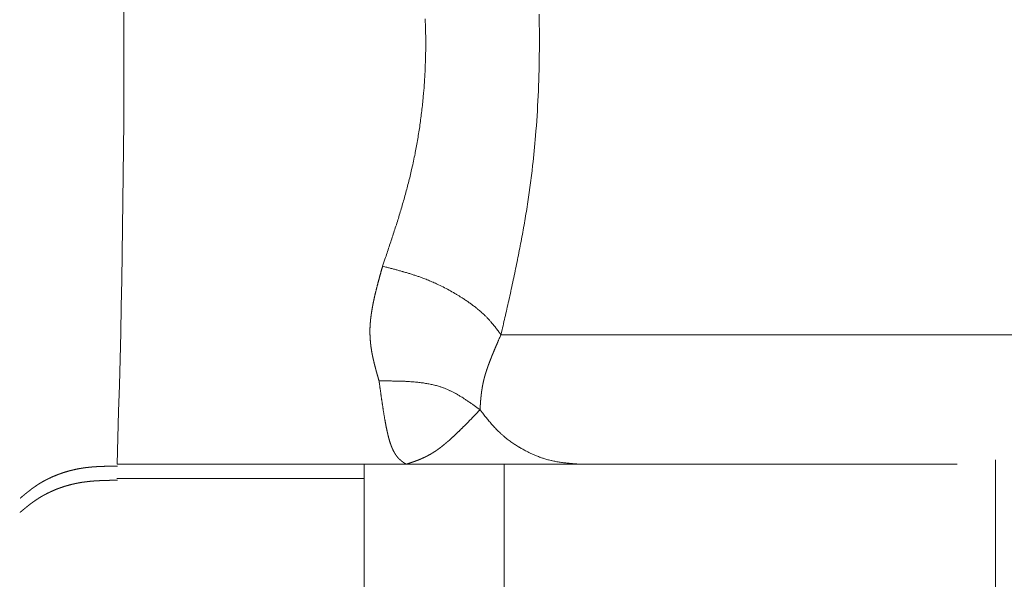
# Model space of a CAD drawing. Units: millimetres. Extents: x -1625 to 175, y -1151 to 1564.
# Drawn here: x -1199 to -1184, y 155 to 163 of the extents above; entities that cross this region are included whole.
import ezdxf

# ---------------------------------------------------------------- set-up
doc = ezdxf.new("R2010")
doc.units = ezdxf.units.MM
doc.header["$LTSCALE"] = 50.8
doc.header["$PDMODE"] = 1
doc.header["$PDSIZE"] = -2
doc.layers.get('0').update_dxf_attribs({"lineweight": 0})
doc.layers.get('Defpoints').update_dxf_attribs({"lineweight": 0})
doc.layers.add('寸法', color=7, linetype='Continuous', lineweight=0)
doc.styles.get("Standard").update_dxf_attribs({"font": 'txt', "bigfont": 'BIGFONT.SHX'})
doc.styles.add('ＭＳ ゴシック', font='txt', dxfattribs={"bigfont": 'ＭＳ ゴシック'})
doc.dimstyles.new('HIBINO', dxfattribs={"dimtxt": 32.576823, "dimasz": 25.006226, "dimexe": 20, "dimexo": 20, "dimgap": 0.5, "dimtad": 1, "dimzin": 11, "dimdsep": 46, "dimtxsty": 'ＭＳ ゴシック', "dimblk": 'VW_EMPTYARROW', "dimcen": 0, "dimadec": 0, "dimazin": 0, "dimtfac": 1, "dimtix": 1, "dimtmove": 0, "dimatfit": 0, "dimldrblk": 'VW_EMPTYARROW', "dimfxl": 1, "dimfrac": 2, "dimtolj": 1, "dimtzin": 11, "dimarcsym": 0})

# ---------------------------------------------------------------- blocks, each defined once
blk = doc.blocks.new('*D1')
at = {"color": 0, "linetype": 'Continuous', "lineweight": -2}
for points in [[(-1331.7, 473.494), (-1325, 498.5), (-1318.3, 473.494)], [(-1318.3, -132.494), (-1325, -157.5), (-1331.7, -132.494)]]:
    blk.add_lwpolyline(points, dxfattribs=at)
at = {"layer": 'Defpoints', "color": 0, "lineweight": 0}
for p in [(-1325, 498.5), (-1194.076, 498.5), (-1192.567, -157.5)]:
    blk.add_point(p, dxfattribs=at)
at = {"layer": '寸法', "color": 0, "linetype": 'Continuous', "lineweight": -2}
for p, q in [((-1214.076, 498.5), (-1345, 498.5)), ((-1325, 498.5), (-1325, -157.5)), ((-1212.567, -157.5), (-1345, -157.5))]:
    blk.add_line(p, q, dxfattribs=at)
at = {"color": 0, "linetype": 'Continuous', "lineweight": -2}
blk.add_wipeout([(-1330, 138.75), (-1330, 202.25), (-1372.333, 202.25), (-1372.333, 138.75)], dxfattribs=at).dxf.layer = '寸法'
at = {"layer": '寸法', "color": 0, "insert": (-1368.503, 138.75), "char_height": 32.57682, "attachment_point": 1, "rotation": 90, "line_spacing_factor": 0.782827}
blk.add_mtext('{\\fＭＳ ゴシック|b0|i0|c128|p0;\\l656}', dxfattribs=at)
blk = doc.blocks.new('VW_EMPTYARROW')
at = {"color": 0, "linetype": 'ByBlock', "lineweight": -2}
blk.add_line((0, 0), (-1, 0), dxfattribs=at)
at = {"color": 0, "linetype": 'Continuous', "lineweight": -2}
blk.add_lwpolyline([(-0.99219, 0.26586), (0, 0), (-0.99219, -0.26586)], dxfattribs=at)

msp = doc.modelspace()

# ---------------------------------------------------------------- linework, layer by layer
at = {"color": 30, "linetype": 'Continuous', "lineweight": 0}
for p, q in [((-1162.726, 158.5), (-1191.96, 158.5)), ((-1184.32, 156.565), (-1184.32, 146.087)), ((-1197.892, 156.5), (-1193.425, 156.5)), ((-1194.076, 156.5), (-1194.076, -136.5)), ((-1193.425, 156.5), (-1190.738, 156.5)), ((-1191.911, 156.5), (-1191.911, 146.087)), ((-1190.738, 156.5), (-1184.909, 156.5)), ((-1197.894, 156.281), (-1194.076, 156.281))]:
    msp.add_line(p, q, dxfattribs=at)
at = {"color": 30, "linetype": 'Continuous', "lineweight": 0, "flags": 128}
for points in [[(-1191.96, 158.5), (-1191.958, 158.509, 0.000308), (-1191.899, 158.767, 0.001042), (-1191.84, 159.025), (-1191.838, 159.034, 0.001758), (-1191.778, 159.31), (-1191.778, 159.311, 0.002461), (-1191.719, 159.589), (-1191.719, 159.59, 0.003139), (-1191.663, 159.87), (-1191.663, 159.871, 0.003789), (-1191.61, 160.153), (-1191.61, 160.155, 0.004401), (-1191.562, 160.441), (-1191.562, 160.442, 0.005017), (-1191.519, 160.733), (-1191.518, 160.736, 0.005068), (-1191.48, 161.034), (-1191.471, 161.113, 0.009622), (-1191.426, 161.571), (-1191.419, 161.651, 0.009236), (-1191.382, 162.27), (-1191.382, 162.273, 0.009067), (-1191.367, 162.9), (-1191.366, 162.981, 0.009063), (-1191.372, 163.453)], [(-1193.789, 159.559), (-1193.752, 159.667, 0.000984), (-1193.688, 159.86, 0.001871), (-1193.624, 160.054), (-1193.624, 160.054, 0.002758), (-1193.561, 160.249), (-1193.561, 160.249, 0.00362), (-1193.501, 160.446), (-1193.501, 160.446, 0.004449), (-1193.444, 160.645), (-1193.444, 160.646, 0.005234), (-1193.39, 160.847), (-1193.39, 160.848, 0.005975), (-1193.34, 161.052), (-1193.337, 161.066, 0.008275), (-1193.287, 161.3), (-1193.284, 161.313, 0.0065), (-1193.246, 161.525, 0.006359), (-1193.212, 161.739), (-1193.212, 161.74, 0.006268), (-1193.184, 161.957), (-1193.184, 161.958, 0.006219), (-1193.161, 162.177), (-1193.155, 162.233, 0.012411), (-1193.133, 162.566), (-1193.131, 162.615, 0.006267), (-1193.124, 162.853, 0.007146), (-1193.123, 163.091, 0.006288), (-1193.129, 163.329), (-1193.13, 163.378, 0.012425)], [(-1193.789, 159.559), (-1193.739, 159.546, -0.000564), (-1193.686, 159.532, -0.00087), (-1193.633, 159.518), (-1193.633, 159.518, -0.001229), (-1193.58, 159.504), (-1193.58, 159.504, -0.001591), (-1193.527, 159.489), (-1193.527, 159.489, -0.001956), (-1193.474, 159.475), (-1193.474, 159.474, -0.002325), (-1193.422, 159.459), (-1193.422, 159.459, -0.002698), (-1193.37, 159.444), (-1193.37, 159.444, -0.003076), (-1193.318, 159.427), (-1193.318, 159.427, -0.003459), (-1193.266, 159.41), (-1193.266, 159.41, -0.003847), (-1193.215, 159.393, -0.004265), (-1193.165, 159.374), (-1193.154, 159.37, -0.008518), (-1193.082, 159.342, -0.00442), (-1193.011, 159.312), (-1193.01, 159.311, -0.008552), (-1192.937, 159.278), (-1192.925, 159.273, -0.008229), (-1192.831, 159.226), (-1192.83, 159.226, -0.007965), (-1192.74, 159.177), (-1192.739, 159.177, -0.007758), (-1192.651, 159.126), (-1192.646, 159.123, -0.007526), (-1192.57, 159.076), (-1192.557, 159.068, -0.006254), (-1192.509, 159.036), (-1192.508, 159.036, -0.003323), (-1192.461, 159.003), (-1192.461, 159.003, -0.007249), (-1192.415, 158.97), (-1192.415, 158.97, -0.003861), (-1192.371, 158.937), (-1192.37, 158.937, -0.008478), (-1192.328, 158.903), (-1192.321, 158.897, -0.004616), (-1192.293, 158.875), (-1192.293, 158.874, -0.00485), (-1192.267, 158.852), (-1192.267, 158.851, -0.005136), (-1192.241, 158.828, -0.005503), (-1192.216, 158.805), (-1192.212, 158.801, -0.009717), (-1192.18, 158.769, -0.005191), (-1192.148, 158.735), (-1192.147, 158.734, -0.009079), (-1192.116, 158.699), (-1192.11, 158.692, -0.003881), (-1192.09, 158.668), (-1192.09, 158.668, -0.003453), (-1192.07, 158.644), (-1192.07, 158.644, -0.00296), (-1192.051, 158.62), (-1192.051, 158.62, -0.002442), (-1192.032, 158.596), (-1192.032, 158.596, -0.001914), (-1192.013, 158.572), (-1192.013, 158.572, -0.001369), (-1191.995, 158.547, -0.000875), (-1191.977, 158.523), (-1191.961, 158.502), (-1191.96, 158.5)], [(-1193.844, 157.786), (-1193.792, 157.786, -0.000878), (-1193.735, 157.786), (-1193.735, 157.786, -0.000689), (-1193.679, 157.786), (-1193.679, 157.786, -0.00205), (-1193.622, 157.785), (-1193.622, 157.785, -0.001295), (-1193.566, 157.784), (-1193.566, 157.784, -0.003297), (-1193.51, 157.783), (-1193.51, 157.783, -0.001932), (-1193.455, 157.781), (-1193.455, 157.781, -0.004623), (-1193.4, 157.778), (-1193.391, 157.778, -0.002675), (-1193.354, 157.775), (-1193.354, 157.775, -0.002889), (-1193.318, 157.773), (-1193.318, 157.773, -0.003138), (-1193.282, 157.769), (-1193.282, 157.769, -0.003394), (-1193.247, 157.766), (-1193.247, 157.766, -0.003658), (-1193.211, 157.762), (-1193.211, 157.762, -0.00393), (-1193.176, 157.757), (-1193.176, 157.757, -0.00421), (-1193.142, 157.752), (-1193.142, 157.752, -0.004498), (-1193.107, 157.746), (-1193.107, 157.746, -0.004794), (-1193.073, 157.74), (-1193.073, 157.74, -0.005098), (-1193.04, 157.733), (-1193.039, 157.733, -0.00541), (-1193.006, 157.726), (-1193.006, 157.726, -0.005727), (-1192.973, 157.718), (-1192.973, 157.718, -0.00605), (-1192.941, 157.709, -0.006372), (-1192.909, 157.699), (-1192.901, 157.697, -0.013195), (-1192.855, 157.681), (-1192.847, 157.678, -0.010021), (-1192.799, 157.659), (-1192.799, 157.659, -0.009302), (-1192.752, 157.638), (-1192.749, 157.636, -0.008515), (-1192.709, 157.617), (-1192.708, 157.617, -0.005892), (-1192.669, 157.596), (-1192.666, 157.594, -0.007103), (-1192.632, 157.576), (-1192.627, 157.572, -0.003232), (-1192.605, 157.56, -0.003086), (-1192.583, 157.546), (-1192.577, 157.543, -0.005474), (-1192.544, 157.523), (-1192.539, 157.519, -0.004621), (-1192.496, 157.491, -0.003784), (-1192.454, 157.462, -0.002947), (-1192.411, 157.433, -0.002124), (-1192.369, 157.403, -0.001434), (-1192.328, 157.373), (-1192.286, 157.343), (-1192.283, 157.341)], [(-1192.283, 157.341), (-1192.277, 157.333, 0.000867), (-1192.246, 157.292), (-1192.241, 157.286, 0.001106), (-1192.219, 157.258), (-1192.219, 157.258, 0.001493), (-1192.197, 157.23), (-1192.197, 157.23, 0.001932), (-1192.175, 157.203), (-1192.174, 157.203, 0.002374), (-1192.152, 157.175), (-1192.152, 157.175, 0.00282), (-1192.129, 157.148), (-1192.129, 157.148, 0.003269), (-1192.106, 157.121), (-1192.106, 157.121, 0.003721), (-1192.083, 157.095), (-1192.083, 157.095, 0.004177), (-1192.059, 157.069), (-1192.059, 157.069, 0.004636), (-1192.035, 157.043), (-1192.035, 157.043, 0.005093), (-1192.01, 157.018, 0.005603), (-1191.985, 156.994), (-1191.981, 156.99, 0.009386), (-1191.947, 156.959, 0.005608), (-1191.913, 156.929), (-1191.91, 156.926, 0.010753), (-1191.869, 156.893), (-1191.862, 156.888, 0.010176), (-1191.806, 156.846, 0.009618), (-1191.748, 156.807, 0.009086), (-1191.689, 156.769), (-1191.684, 156.767, 0.008541), (-1191.633, 156.737), (-1191.633, 156.737, 0.005606), (-1191.581, 156.709), (-1191.578, 156.707, 0.008624), (-1191.532, 156.683), (-1191.532, 156.683, 0.004499), (-1191.484, 156.661), (-1191.484, 156.661, 0.009499), (-1191.437, 156.64), (-1191.429, 156.637, 0.00499), (-1191.397, 156.624, 0.005097), (-1191.364, 156.611), (-1191.356, 156.608, 0.010739), (-1191.307, 156.591), (-1191.296, 156.587, 0.011424), (-1191.236, 156.57), (-1191.228, 156.567, 0.009836), (-1191.184, 156.556), (-1191.179, 156.555, 0.005836), (-1191.145, 156.548, 0.005348), (-1191.112, 156.541, 0.00488), (-1191.078, 156.535, 0.00441), (-1191.044, 156.53, 0.003937), (-1191.01, 156.525, 0.003465), (-1190.976, 156.521, 0.002993), (-1190.942, 156.517, 0.002524), (-1190.907, 156.514, 0.002056), (-1190.873, 156.51, 0.00159), (-1190.839, 156.508, 0.001127), (-1190.804, 156.505, 0.000718), (-1190.77, 156.502), (-1190.74, 156.5), (-1190.738, 156.5)]]:
    msp.add_lwpolyline(points, format="xyb", dxfattribs=at)
at = {"color": 30, "linetype": 'Continuous', "lineweight": 0}
msp.add_arc((-1394.702, 162.999), 196.917, 358.10878, 1.892, dxfattribs=at)
for points, weights, knots in [([(-1193.844, 157.786), (-1193.851, 157.812), (-1193.862, 157.849), (-1193.868, 157.872), (-1193.875, 157.894), (-1193.881, 157.916), (-1193.882, 157.92), (-1193.883, 157.924), (-1193.891, 157.954), (-1193.899, 157.984), (-1193.899, 157.984), (-1193.899, 157.984), (-1193.907, 158.014), (-1193.915, 158.044), (-1193.915, 158.044), (-1193.915, 158.044), (-1193.922, 158.074), (-1193.929, 158.105), (-1193.929, 158.105), (-1193.929, 158.105), (-1193.936, 158.135), (-1193.943, 158.166), (-1193.943, 158.166), (-1193.943, 158.166), (-1193.949, 158.197), (-1193.955, 158.228), (-1193.955, 158.228), (-1193.955, 158.228), (-1193.96, 158.259), (-1193.965, 158.291), (-1193.965, 158.291), (-1193.965, 158.291), (-1193.97, 158.322), (-1193.973, 158.354), (-1193.973, 158.354), (-1193.973, 158.354), (-1193.977, 158.386), (-1193.979, 158.418), (-1193.979, 158.419), (-1193.979, 158.419), (-1193.982, 158.451), (-1193.983, 158.484), (-1193.983, 158.484), (-1193.983, 158.484), (-1193.985, 158.517), (-1193.985, 158.551), (-1193.985, 158.556), (-1193.985, 158.561), (-1193.985, 158.589), (-1193.983, 158.617), (-1193.983, 158.622), (-1193.983, 158.627), (-1193.982, 158.645), (-1193.981, 158.662), (-1193.979, 158.679), (-1193.978, 158.697), (-1193.978, 158.697), (-1193.978, 158.697), (-1193.976, 158.714), (-1193.975, 158.732), (-1193.975, 158.732), (-1193.975, 158.732), (-1193.973, 158.75), (-1193.97, 158.767), (-1193.97, 158.772), (-1193.969, 158.776), (-1193.966, 158.803), (-1193.962, 158.83), (-1193.962, 158.83), (-1193.962, 158.83), (-1193.958, 158.857), (-1193.953, 158.884), (-1193.953, 158.884), (-1193.953, 158.884), (-1193.949, 158.912), (-1193.944, 158.939), (-1193.943, 158.944), (-1193.942, 158.949), (-1193.935, 158.985), (-1193.927, 159.022), (-1193.927, 159.022), (-1193.927, 159.022), (-1193.919, 159.06), (-1193.911, 159.097), (-1193.911, 159.097), (-1193.91, 159.097), (-1193.902, 159.135), (-1193.893, 159.172), (-1193.893, 159.172), (-1193.893, 159.172), (-1193.883, 159.21), (-1193.874, 159.248), (-1193.874, 159.248), (-1193.874, 159.248), (-1193.864, 159.286), (-1193.854, 159.324), (-1193.854, 159.324), (-1193.854, 159.324), (-1193.843, 159.362), (-1193.833, 159.4), (-1193.833, 159.4), (-1193.833, 159.401), (-1193.822, 159.439), (-1193.812, 159.477), (-1193.801, 159.516), (-1193.79, 159.554), (-1193.79, 159.556), (-1193.789, 159.559)], [1, 1, 1, 1, 0.999993556751, 1, 1, 1, 0.999984333801, 1, 1, 1, 0.999971453584, 1, 1, 1, 0.999955054132, 1, 1, 1, 0.999935490772, 1, 1, 1, 0.999913264717, 1, 1, 1, 0.999889044768, 1, 1, 1, 0.999863674318, 1, 1, 1, 0.999838156135, 1, 1, 1, 0.999813624434, 1, 1, 1, 0.999790115265, 1, 1, 1, 0.999716299591, 1, 1, 1, 0.999951328963, 1, 0.999956733265, 1, 1, 1, 0.999961874157, 1, 1, 1, 0.999965446356, 1, 1, 1, 0.999891229562, 1, 1, 1, 0.999977504212, 1, 1, 1, 0.999928170433, 1, 1, 1, 0.999947578578, 1, 1, 1, 0.999962627673, 1, 1, 1, 0.999974395736, 1, 1, 1, 0.999983445291, 1, 1, 1, 0.999990238558, 1, 1, 1, 0.999995037974, 1, 1, 1, 0.999997772628, 1, 1, 1, 1, 1], [0, 0, 0, 1, 2, 2, 3, 3, 4, 4, 5, 5, 6, 6, 7, 7, 8, 8, 9, 9, 10, 10, 11, 11, 12, 12, 13, 13, 14, 14, 15, 15, 16, 16, 17, 17, 18, 18, 19, 19, 20, 20, 21, 21, 22, 22, 23, 23, 24, 24, 25, 25, 26, 26, 27, 27, 28, 28, 29, 29, 30, 30, 31, 31, 32, 32, 33, 33, 34, 34, 35, 35, 36, 36, 37, 37, 38, 38, 39, 39, 40, 40, 41, 41, 42, 42, 43, 43, 44, 44, 45, 45, 46, 46, 47, 47, 48, 48, 49, 49, 50, 50, 51, 51, 52, 52, 53, 53, 54, 54, 54]), ([(-1192.283, 157.341), (-1192.282, 157.356), (-1192.282, 157.372), (-1192.281, 157.388), (-1192.28, 157.405), (-1192.278, 157.422), (-1192.277, 157.438), (-1192.277, 157.438), (-1192.277, 157.438), (-1192.276, 157.455), (-1192.275, 157.472), (-1192.275, 157.472), (-1192.275, 157.472), (-1192.274, 157.489), (-1192.272, 157.505), (-1192.272, 157.505), (-1192.272, 157.505), (-1192.271, 157.522), (-1192.269, 157.539), (-1192.269, 157.539), (-1192.269, 157.539), (-1192.267, 157.557), (-1192.265, 157.574), (-1192.265, 157.574), (-1192.265, 157.574), (-1192.263, 157.591), (-1192.261, 157.608), (-1192.261, 157.608), (-1192.261, 157.609), (-1192.259, 157.626), (-1192.256, 157.644), (-1192.256, 157.644), (-1192.256, 157.644), (-1192.253, 157.662), (-1192.25, 157.679), (-1192.25, 157.68), (-1192.25, 157.68), (-1192.247, 157.698), (-1192.244, 157.716), (-1192.243, 157.721), (-1192.242, 157.726), (-1192.236, 157.754), (-1192.23, 157.781), (-1192.228, 157.791), (-1192.225, 157.801), (-1192.22, 157.825), (-1192.213, 157.849), (-1192.211, 157.855), (-1192.21, 157.861), (-1192.206, 157.873), (-1192.203, 157.886), (-1192.199, 157.898), (-1192.195, 157.91), (-1192.195, 157.911), (-1192.195, 157.912), (-1192.19, 157.927), (-1192.185, 157.941), (-1192.185, 157.944), (-1192.184, 157.946), (-1192.177, 157.966), (-1192.17, 157.985), (-1192.17, 157.986), (-1192.17, 157.986), (-1192.163, 158.006), (-1192.156, 158.026), (-1192.156, 158.026), (-1192.156, 158.026), (-1192.149, 158.047), (-1192.141, 158.067), (-1192.141, 158.067), (-1192.141, 158.067), (-1192.133, 158.088), (-1192.125, 158.108), (-1192.125, 158.108), (-1192.125, 158.109), (-1192.117, 158.129), (-1192.109, 158.15), (-1192.109, 158.15), (-1192.109, 158.15), (-1192.1, 158.172), (-1192.092, 158.193), (-1192.092, 158.193), (-1192.091, 158.193), (-1192.083, 158.214), (-1192.074, 158.235), (-1192.074, 158.236), (-1192.074, 158.236), (-1192.065, 158.257), (-1192.056, 158.279), (-1192.056, 158.279), (-1192.056, 158.279), (-1192.047, 158.3), (-1192.037, 158.322), (-1192.037, 158.322), (-1192.037, 158.322), (-1192.028, 158.344), (-1192.018, 158.366), (-1192.018, 158.366), (-1192.018, 158.366), (-1192.009, 158.388), (-1191.999, 158.409), (-1191.999, 158.409), (-1191.999, 158.409), (-1191.99, 158.431), (-1191.961, 158.497), (-1191.96, 158.499), (-1191.96, 158.5)], [1, 1, 1, 0.999998166194, 1, 0.999995727252, 1, 1, 1, 0.999991683338, 1, 1, 1, 0.999986571648, 1, 1, 1, 0.999980622783, 1, 1, 1, 0.999974111044, 1, 1, 1, 0.999967330303, 1, 1, 1, 0.999960576818, 1, 1, 1, 0.999954132717, 1, 1, 1, 0.999948584608, 1, 1, 1, 0.999763403227, 1, 1, 1, 0.999800385776, 1, 1, 1, 0.999965737881, 1, 0.999987026063, 1, 1, 1, 0.999957744796, 1, 1, 1, 0.999967192906, 1, 1, 1, 0.999974523189, 1, 1, 1, 0.99998035247, 1, 1, 1, 0.999985000776, 1, 1, 1, 0.999988712153, 1, 1, 1, 0.999991673246, 1, 1, 1, 0.999994026884, 1, 1, 1, 0.999995882739, 1, 1, 1, 0.999997322969, 1, 1, 1, 0.999998413886, 1, 1, 1, 0.999999190632, 1, 1, 1, 1, 1, 1, 1], [0, 0, 0, 1, 1, 2, 2, 3, 3, 4, 4, 5, 5, 6, 6, 7, 7, 8, 8, 9, 9, 10, 10, 11, 11, 12, 12, 13, 13, 14, 14, 15, 15, 16, 16, 17, 17, 18, 18, 19, 19, 20, 20, 21, 21, 22, 22, 23, 23, 24, 24, 25, 25, 26, 26, 27, 27, 28, 28, 29, 29, 30, 30, 31, 31, 32, 32, 33, 33, 34, 34, 35, 35, 36, 36, 37, 37, 38, 38, 39, 39, 40, 40, 41, 41, 42, 42, 43, 43, 44, 44, 45, 45, 46, 46, 47, 47, 48, 48, 49, 49, 50, 50, 51, 51, 52, 52, 53, 53, 53]), ([(-1193.425, 156.5), (-1193.44, 156.51), (-1193.447, 156.514), (-1193.454, 156.519), (-1193.461, 156.524), (-1193.461, 156.524), (-1193.461, 156.524), (-1193.468, 156.528), (-1193.475, 156.533), (-1193.475, 156.533), (-1193.475, 156.533), (-1193.482, 156.538), (-1193.488, 156.543), (-1193.49, 156.544), (-1193.491, 156.545), (-1193.5, 156.552), (-1193.509, 156.56), (-1193.509, 156.56), (-1193.509, 156.56), (-1193.518, 156.568), (-1193.527, 156.576), (-1193.527, 156.576), (-1193.527, 156.576), (-1193.536, 156.585), (-1193.544, 156.594), (-1193.546, 156.595), (-1193.547, 156.596), (-1193.554, 156.604), (-1193.56, 156.611), (-1193.567, 156.619), (-1193.573, 156.627), (-1193.573, 156.628), (-1193.573, 156.628), (-1193.58, 156.636), (-1193.586, 156.645), (-1193.587, 156.647), (-1193.588, 156.648), (-1193.592, 156.655), (-1193.596, 156.662), (-1193.601, 156.668), (-1193.605, 156.675), (-1193.605, 156.675), (-1193.605, 156.675), (-1193.609, 156.682), (-1193.613, 156.69), (-1193.613, 156.69), (-1193.613, 156.69), (-1193.617, 156.697), (-1193.621, 156.705), (-1193.621, 156.705), (-1193.621, 156.705), (-1193.625, 156.713), (-1193.629, 156.721), (-1193.629, 156.721), (-1193.629, 156.721), (-1193.633, 156.73), (-1193.637, 156.738), (-1193.637, 156.738), (-1193.637, 156.739), (-1193.641, 156.747), (-1193.645, 156.756), (-1193.645, 156.757), (-1193.645, 156.757), (-1193.649, 156.766), (-1193.652, 156.776), (-1193.652, 156.776), (-1193.653, 156.776), (-1193.656, 156.786), (-1193.66, 156.796), (-1193.66, 156.796), (-1193.66, 156.796), (-1193.664, 156.807), (-1193.667, 156.817), (-1193.667, 156.817), (-1193.668, 156.817), (-1193.671, 156.828), (-1193.675, 156.839), (-1193.675, 156.84), (-1193.675, 156.84), (-1193.678, 156.851), (-1193.682, 156.863), (-1193.682, 156.863), (-1193.682, 156.863), (-1193.685, 156.875), (-1193.689, 156.887), (-1193.689, 156.887), (-1193.689, 156.887), (-1193.692, 156.9), (-1193.696, 156.912), (-1193.696, 156.913), (-1193.696, 156.913), (-1193.699, 156.926), (-1193.702, 156.939), (-1193.703, 156.939), (-1193.703, 156.939), (-1193.706, 156.953), (-1193.709, 156.966), (-1193.709, 156.967), (-1193.709, 156.967), (-1193.713, 156.981), (-1193.716, 156.995), (-1193.716, 156.995), (-1193.716, 156.995), (-1193.719, 157.009), (-1193.722, 157.024), (-1193.723, 157.028), (-1193.724, 157.032), (-1193.729, 157.055), (-1193.733, 157.077), (-1193.734, 157.081), (-1193.735, 157.086), (-1193.741, 157.117), (-1193.747, 157.148), (-1193.747, 157.149), (-1193.747, 157.15), (-1193.753, 157.182), (-1193.759, 157.215), (-1193.759, 157.216), (-1193.759, 157.216), (-1193.765, 157.25), (-1193.77, 157.284), (-1193.77, 157.285), (-1193.771, 157.285), (-1193.776, 157.32), (-1193.782, 157.356), (-1193.782, 157.356), (-1193.782, 157.356), (-1193.787, 157.393), (-1193.793, 157.429), (-1193.793, 157.429), (-1193.793, 157.429), (-1193.799, 157.466), (-1193.804, 157.503), (-1193.804, 157.504), (-1193.804, 157.504), (-1193.809, 157.541), (-1193.815, 157.579), (-1193.815, 157.579), (-1193.815, 157.579), (-1193.82, 157.617), (-1193.825, 157.656), (-1193.826, 157.656), (-1193.826, 157.656), (-1193.831, 157.694), (-1193.836, 157.733), (-1193.84, 157.757), (-1193.843, 157.781), (-1193.843, 157.783), (-1193.844, 157.786)], [1, 1, 1, 0.999947516026, 1, 1, 1, 0.999973829082, 1, 1, 1, 0.999822996345, 1, 1, 1, 0.999716611711, 1, 1, 1, 0.999615950973, 1, 1, 1, 0.999538106293, 1, 1, 1, 0.999496007794, 1, 0.999868774003, 1, 1, 1, 0.999497070829, 1, 1, 1, 0.99988055518, 1, 0.999885017917, 1, 1, 1, 0.99989158268, 1, 1, 1, 0.99989874007, 1, 1, 1, 0.999906210204, 1, 1, 1, 0.999913756413, 1, 1, 1, 0.999921188482, 1, 1, 1, 0.999928361569, 1, 1, 1, 0.999935172063, 1, 1, 1, 0.999941470278, 1, 1, 1, 0.999948022386, 1, 1, 1, 0.999958658184, 1, 1, 1, 0.999967339122, 1, 1, 1, 0.999973947511, 1, 1, 1, 0.999979056586, 1, 1, 1, 0.999983061587, 1, 1, 1, 0.999986229746, 1, 1, 1, 0.999988257137, 1, 1, 1, 0.999966480574, 1, 1, 1, 0.999977493175, 1, 1, 1, 0.999984737607, 1, 1, 1, 0.999989725728, 1, 1, 1, 0.999993208337, 1, 1, 1, 0.999995658712, 1, 1, 1, 0.999997379467, 1, 1, 1, 0.999998570755, 1, 1, 1, 0.999999350557, 1, 1, 1, 0.999999807833, 1, 1, 1, 1, 1], [0, 0, 0, 1, 1, 2, 2, 3, 3, 4, 4, 5, 5, 6, 6, 7, 7, 8, 8, 9, 9, 10, 10, 11, 11, 12, 12, 13, 13, 14, 14, 15, 15, 16, 16, 17, 17, 18, 18, 19, 19, 20, 20, 21, 21, 22, 22, 23, 23, 24, 24, 25, 25, 26, 26, 27, 27, 28, 28, 29, 29, 30, 30, 31, 31, 32, 32, 33, 33, 34, 34, 35, 35, 36, 36, 37, 37, 38, 38, 39, 39, 40, 40, 41, 41, 42, 42, 43, 43, 44, 44, 45, 45, 46, 46, 47, 47, 48, 48, 49, 49, 50, 50, 51, 51, 52, 52, 53, 53, 54, 54, 55, 55, 56, 56, 57, 57, 58, 58, 59, 59, 60, 60, 61, 61, 62, 62, 63, 63, 64, 64, 65, 65, 66, 66, 67, 67, 68, 68, 69, 69, 70, 70, 71, 71, 72, 72, 73, 73, 74, 74, 74]), ([(-1193.425, 156.5), (-1193.407, 156.506), (-1193.391, 156.511), (-1193.375, 156.516), (-1193.359, 156.522), (-1193.359, 156.522), (-1193.359, 156.522), (-1193.343, 156.527), (-1193.327, 156.532), (-1193.327, 156.532), (-1193.327, 156.532), (-1193.311, 156.538), (-1193.294, 156.544), (-1193.294, 156.544), (-1193.294, 156.544), (-1193.278, 156.55), (-1193.262, 156.556), (-1193.262, 156.556), (-1193.262, 156.556), (-1193.245, 156.562), (-1193.229, 156.568), (-1193.229, 156.568), (-1193.229, 156.568), (-1193.212, 156.575), (-1193.196, 156.582), (-1193.196, 156.582), (-1193.196, 156.582), (-1193.179, 156.589), (-1193.163, 156.597), (-1193.163, 156.597), (-1193.163, 156.597), (-1193.146, 156.604), (-1193.129, 156.612), (-1193.129, 156.612), (-1193.129, 156.613), (-1193.112, 156.621), (-1193.095, 156.63), (-1193.095, 156.63), (-1193.095, 156.63), (-1193.078, 156.639), (-1193.061, 156.648), (-1193.061, 156.648), (-1193.06, 156.648), (-1193.043, 156.658), (-1193.026, 156.668), (-1193.026, 156.669), (-1193.025, 156.669), (-1193.008, 156.679), (-1192.991, 156.691), (-1192.988, 156.692), (-1192.985, 156.694), (-1192.969, 156.704), (-1192.954, 156.715), (-1192.952, 156.717), (-1192.949, 156.718), (-1192.938, 156.726), (-1192.927, 156.734), (-1192.916, 156.742), (-1192.906, 156.75), (-1192.905, 156.75), (-1192.905, 156.75), (-1192.894, 156.758), (-1192.883, 156.767), (-1192.883, 156.767), (-1192.883, 156.767), (-1192.872, 156.776), (-1192.861, 156.785), (-1192.861, 156.785), (-1192.861, 156.785), (-1192.85, 156.794), (-1192.838, 156.803), (-1192.838, 156.803), (-1192.838, 156.803), (-1192.827, 156.812), (-1192.816, 156.822), (-1192.813, 156.824), (-1192.81, 156.827), (-1192.792, 156.841), (-1192.775, 156.856), (-1192.772, 156.859), (-1192.769, 156.861), (-1192.746, 156.882), (-1192.723, 156.902), (-1192.723, 156.903), (-1192.723, 156.903), (-1192.699, 156.924), (-1192.676, 156.946), (-1192.676, 156.946), (-1192.676, 156.946), (-1192.652, 156.969), (-1192.629, 156.991), (-1192.628, 156.991), (-1192.628, 156.992), (-1192.604, 157.014), (-1192.581, 157.038), (-1192.58, 157.038), (-1192.58, 157.038), (-1192.556, 157.062), (-1192.532, 157.086), (-1192.532, 157.086), (-1192.532, 157.086), (-1192.507, 157.11), (-1192.483, 157.135), (-1192.483, 157.135), (-1192.483, 157.135), (-1192.459, 157.16), (-1192.434, 157.185), (-1192.434, 157.185), (-1192.434, 157.185), (-1192.41, 157.21), (-1192.385, 157.235), (-1192.385, 157.235), (-1192.385, 157.235), (-1192.36, 157.261), (-1192.336, 157.286), (-1192.336, 157.286), (-1192.336, 157.286), (-1192.311, 157.312), (-1192.286, 157.338), (-1192.285, 157.339), (-1192.283, 157.341)], [1, 1, 1, 0.999995573816, 1, 1, 1, 0.999988382585, 1, 1, 1, 0.999978249422, 1, 1, 1, 0.999965811752, 1, 1, 1, 0.999951835803, 1, 1, 1, 0.999937177213, 1, 1, 1, 0.999922712116, 1, 1, 1, 0.999909289261, 1, 1, 1, 0.999897569548, 1, 1, 1, 0.999888232577, 1, 1, 1, 0.999881499632, 1, 1, 1, 0.999877485888, 1, 1, 1, 0.999840334616, 1, 1, 1, 0.999960458383, 1, 0.999966373692, 1, 1, 1, 0.999971341832, 1, 1, 1, 0.999975547681, 1, 1, 1, 0.999979125021, 1, 1, 1, 0.999981554619, 1, 1, 1, 0.999943563398, 1, 1, 1, 0.999959266671, 1, 1, 1, 0.999970656682, 1, 1, 1, 0.999979159152, 1, 1, 1, 0.999985527025, 1, 1, 1, 0.999990292066, 1, 1, 1, 0.999993827567, 1, 1, 1, 0.999996406906, 1, 1, 1, 0.999998190654, 1, 1, 1, 0.999999348832, 1, 1, 1, 1, 1, 1, 1], [0, 0, 0, 1, 1, 2, 2, 3, 3, 4, 4, 5, 5, 6, 6, 7, 7, 8, 8, 9, 9, 10, 10, 11, 11, 12, 12, 13, 13, 14, 14, 15, 15, 16, 16, 17, 17, 18, 18, 19, 19, 20, 20, 21, 21, 22, 22, 23, 23, 24, 24, 25, 25, 26, 26, 27, 27, 28, 28, 29, 29, 30, 30, 31, 31, 32, 32, 33, 33, 34, 34, 35, 35, 36, 36, 37, 37, 38, 38, 39, 39, 40, 40, 41, 41, 42, 42, 43, 43, 44, 44, 45, 45, 46, 46, 47, 47, 48, 48, 49, 49, 50, 50, 51, 51, 52, 52, 53, 53, 54, 54, 55, 55, 56, 56, 57, 57, 58, 58, 59, 59, 60, 60, 60]), ([(-1199.388, 155.975), (-1199.372, 155.989), (-1199.356, 156.002), (-1199.354, 156.003), (-1199.353, 156.005), (-1199.34, 156.015), (-1199.328, 156.025), (-1199.316, 156.035), (-1199.304, 156.045), (-1199.292, 156.055), (-1199.279, 156.065), (-1199.277, 156.067), (-1199.275, 156.068), (-1199.259, 156.081), (-1199.242, 156.094), (-1199.225, 156.107), (-1199.209, 156.12), (-1199.192, 156.133), (-1199.174, 156.145), (-1199.172, 156.147), (-1199.169, 156.148), (-1199.153, 156.16), (-1199.136, 156.171), (-1199.12, 156.182), (-1199.103, 156.193), (-1199.102, 156.193), (-1199.102, 156.193), (-1199.084, 156.204), (-1199.067, 156.215), (-1199.064, 156.216), (-1199.061, 156.218), (-1199.037, 156.232), (-1199.012, 156.245), (-1199.012, 156.245), (-1199.012, 156.245), (-1198.988, 156.259), (-1198.963, 156.271), (-1198.963, 156.271), (-1198.963, 156.271), (-1198.938, 156.283), (-1198.913, 156.295), (-1198.913, 156.295), (-1198.913, 156.295), (-1198.888, 156.307), (-1198.862, 156.317), (-1198.836, 156.328), (-1198.81, 156.338), (-1198.784, 156.348), (-1198.758, 156.357), (-1198.732, 156.367), (-1198.705, 156.375), (-1198.679, 156.383), (-1198.652, 156.391), (-1198.652, 156.391), (-1198.652, 156.391), (-1198.625, 156.399), (-1198.598, 156.405), (-1198.598, 156.405), (-1198.598, 156.405), (-1198.571, 156.412), (-1198.544, 156.418), (-1198.517, 156.424), (-1198.49, 156.429), (-1198.488, 156.429), (-1198.486, 156.43), (-1198.461, 156.434), (-1198.435, 156.438), (-1198.433, 156.439), (-1198.431, 156.439), (-1198.41, 156.442), (-1198.389, 156.445), (-1198.368, 156.448), (-1198.347, 156.45), (-1198.326, 156.453), (-1198.304, 156.455), (-1198.283, 156.457), (-1198.262, 156.458), (-1198.241, 156.46), (-1198.22, 156.461), (-1198.198, 156.463), (-1198.177, 156.464), (-1198.156, 156.465), (-1198.134, 156.466), (-1198.113, 156.467), (-1198.092, 156.467), (-1198.07, 156.468), (-1198.049, 156.469), (-1198.028, 156.469), (-1198.006, 156.47), (-1197.985, 156.47), (-1197.964, 156.47), (-1197.942, 156.471), (-1197.921, 156.471), (-1197.905, 156.471), (-1197.889, 156.471), (-1197.888, 156.471), (-1197.886, 156.471)], [1, 1, 1, 1, 1, 0.999995373121, 1, 0.999997626226, 1, 0.999982345104, 1, 1, 1, 0.999968033179, 1, 0.999950288793, 1, 0.999926485425, 1, 1, 1, 0.999857784755, 1, 0.999961506458, 1, 1, 1, 0.999851626212, 1, 1, 1, 0.999857830391, 1, 1, 1, 0.999863333804, 1, 1, 1, 0.999868240243, 1, 1, 1, 0.9998726661, 1, 0.999876361161, 1, 0.99987948732, 1, 0.999882054363, 1, 0.99988407413, 1, 1, 1, 0.999885675549, 1, 1, 1, 0.999886699683, 1, 0.999886403313, 1, 1, 1, 0.99987539992, 1, 1, 1, 0.999944442329, 1, 0.999952796279, 1, 0.99996070383, 1, 0.999967940566, 1, 0.999974468993, 1, 0.999980265351, 1, 0.999985316612, 1, 0.999989618486, 1, 0.999993169328, 1, 0.999995979437, 1, 0.999998032609, 1, 0.9999993072, 1, 1, 1, 1, 1], [0, 0, 0, 1, 1, 2, 2, 3, 3, 4, 4, 5, 5, 6, 6, 7, 7, 8, 8, 9, 9, 10, 10, 11, 11, 12, 12, 13, 13, 14, 14, 15, 15, 16, 16, 17, 17, 18, 18, 19, 19, 20, 20, 21, 21, 22, 22, 23, 23, 24, 24, 25, 25, 26, 26, 27, 27, 28, 28, 29, 29, 30, 30, 31, 31, 32, 32, 33, 33, 34, 34, 35, 35, 36, 36, 37, 37, 38, 38, 39, 39, 40, 40, 41, 41, 42, 42, 43, 43, 44, 44, 45, 45, 46, 46, 47, 47, 48, 48, 48]), ([(-1199.39, 155.756), (-1199.374, 155.769), (-1199.358, 155.783), (-1199.356, 155.784), (-1199.354, 155.786), (-1199.342, 155.796), (-1199.33, 155.806), (-1199.318, 155.816), (-1199.305, 155.826), (-1199.293, 155.836), (-1199.281, 155.846), (-1199.279, 155.848), (-1199.277, 155.849), (-1199.26, 155.863), (-1199.243, 155.876), (-1199.227, 155.889), (-1199.21, 155.901), (-1199.193, 155.914), (-1199.175, 155.926), (-1199.173, 155.928), (-1199.17, 155.93), (-1199.154, 155.941), (-1199.137, 155.952), (-1199.12, 155.963), (-1199.103, 155.974), (-1199.103, 155.974), (-1199.103, 155.975), (-1199.085, 155.986), (-1199.067, 155.996), (-1199.064, 155.998), (-1199.061, 156), (-1199.037, 156.014), (-1199.013, 156.027), (-1199.013, 156.027), (-1199.013, 156.027), (-1198.989, 156.04), (-1198.964, 156.052), (-1198.964, 156.052), (-1198.964, 156.052), (-1198.939, 156.065), (-1198.913, 156.076), (-1198.913, 156.076), (-1198.913, 156.076), (-1198.888, 156.088), (-1198.862, 156.099), (-1198.837, 156.11), (-1198.811, 156.12), (-1198.785, 156.13), (-1198.758, 156.139), (-1198.732, 156.148), (-1198.706, 156.157), (-1198.679, 156.165), (-1198.652, 156.172), (-1198.652, 156.172), (-1198.652, 156.172), (-1198.625, 156.18), (-1198.598, 156.187), (-1198.598, 156.187), (-1198.598, 156.187), (-1198.571, 156.193), (-1198.544, 156.199), (-1198.517, 156.205), (-1198.49, 156.21), (-1198.488, 156.211), (-1198.486, 156.211), (-1198.461, 156.216), (-1198.436, 156.22), (-1198.434, 156.22), (-1198.432, 156.22), (-1198.411, 156.223), (-1198.39, 156.226), (-1198.368, 156.229), (-1198.347, 156.231), (-1198.326, 156.234), (-1198.305, 156.236), (-1198.284, 156.238), (-1198.262, 156.24), (-1198.241, 156.241), (-1198.22, 156.243), (-1198.199, 156.244), (-1198.178, 156.245), (-1198.156, 156.246), (-1198.135, 156.247), (-1198.114, 156.248), (-1198.092, 156.249), (-1198.071, 156.249), (-1198.05, 156.25), (-1198.028, 156.25), (-1198.007, 156.251), (-1197.986, 156.251), (-1197.964, 156.251), (-1197.943, 156.252), (-1197.922, 156.252), (-1197.906, 156.252), (-1197.89, 156.252), (-1197.888, 156.252), (-1197.887, 156.252)], [1, 1, 1, 1, 1, 0.999995334295, 1, 0.999997606338, 1, 0.999982197442, 1, 1, 1, 0.999967767705, 1, 0.999949878152, 1, 0.999925887053, 1, 1, 1, 0.999857574962, 1, 0.999961544982, 1, 1, 1, 0.999851764667, 1, 1, 1, 0.999857946037, 1, 1, 1, 0.999863424694, 1, 1, 1, 0.99986830479, 1, 1, 1, 0.999872705056, 1, 0.999876371164, 1, 0.999879467545, 1, 0.999882004035, 1, 0.999883992493, 1, 1, 1, 0.999885560908, 1, 1, 1, 0.999886552409, 1, 0.99988622055, 1, 1, 1, 0.99987540265, 1, 1, 1, 0.99994452086, 1, 0.999952864526, 1, 0.999960761551, 1, 0.999967988275, 1, 0.999974507392, 1, 0.999980295288, 1, 0.999985339036, 1, 0.999989634426, 1, 0.999993179859, 1, 0.999995985664, 1, 0.999998035665, 1, 0.999999308281, 1, 1, 1, 1, 1], [0, 0, 0, 1, 1, 2, 2, 3, 3, 4, 4, 5, 5, 6, 6, 7, 7, 8, 8, 9, 9, 10, 10, 11, 11, 12, 12, 13, 13, 14, 14, 15, 15, 16, 16, 17, 17, 18, 18, 19, 19, 20, 20, 21, 21, 22, 22, 23, 23, 24, 24, 25, 25, 26, 26, 27, 27, 28, 28, 29, 29, 30, 30, 31, 31, 32, 32, 33, 33, 34, 34, 35, 35, 36, 36, 37, 37, 38, 38, 39, 39, 40, 40, 41, 41, 42, 42, 43, 43, 44, 44, 45, 45, 46, 46, 47, 47, 48, 48, 48])]:
    msp.add_rational_spline(points, weights, degree=2, knots=knots, dxfattribs=at)

# ---------------------------------------------------------------- next in the draw order: dimensions: what is measured, and where the dimension line sits
at = {"layer": '寸法', "color": 1, "linetype": 'Continuous', "lineweight": 0}
dim = msp.add_linear_dim(base=(-1325, 498.5), p1=(-1192.567, -157.5), p2=(-1194.076, 498.5), angle=270, dimstyle='HIBINO', override={"dimgap": 5, "dimpost": '<>', "dimtxsty": 'ＭＳ ゴシック', "dimtmove": 2}, dxfattribs=at)
dim.commit()
dim.dimension.update_dxf_attribs({"geometry": '*D1', "text_midpoint": (-1325, 170.5)})

doc.saveas('drawing.dxf')
